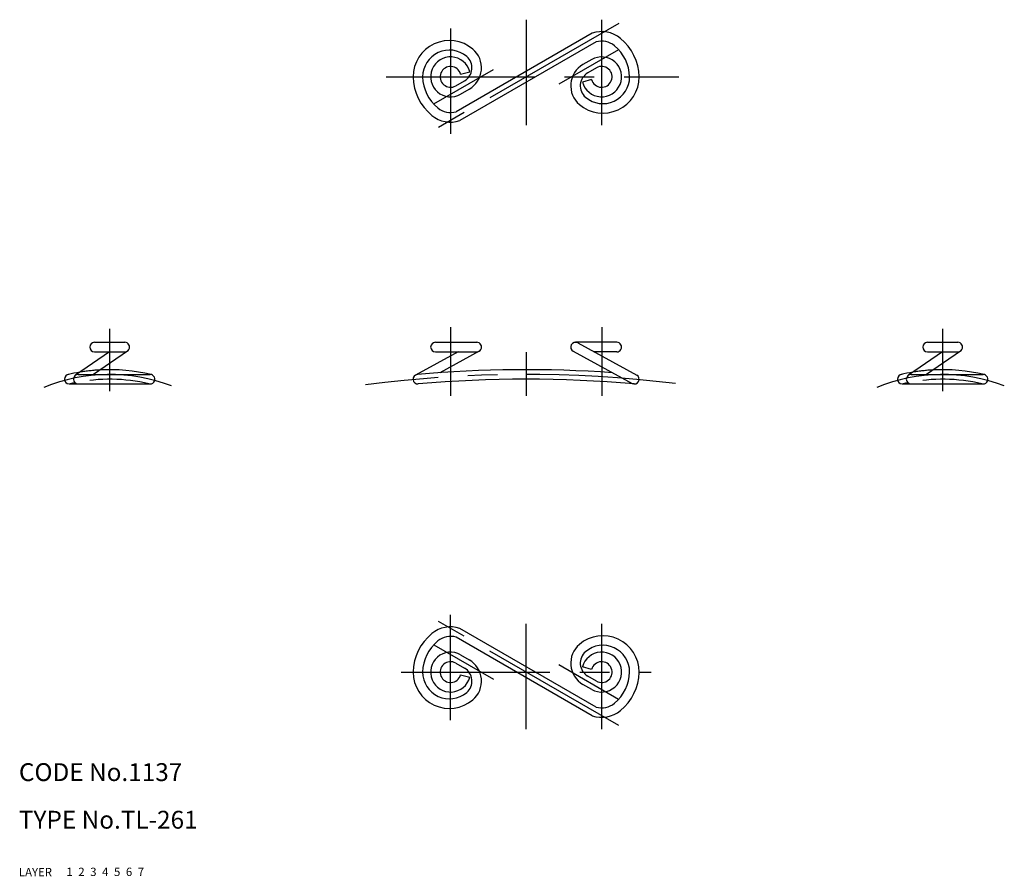
# Model space of a CAD drawing. Extents: x 10 to 176, y 10 to 154.
import ezdxf

# ---------------------------------------------------------------- set-up
doc = ezdxf.new("R2010")
doc.units = 0
doc.header["$LTSCALE"] = 20
doc.header["$MEASUREMENT"] = 0
for name, pattern in [('CENTER', [2, 1.25, -0.25, 0.25, -0.25]), ('DASHED', [0.75, 0.5, -0.25]), ('PHANTOM', [2.5, 1.25, -0.25, 0.25, -0.25, 0.25, -0.25])]:
    doc.linetypes.add(name, pattern=pattern)
for name, color, linetype in [('1', 7, 'CONTINUOUS'), ('2', 4, 'CONTINUOUS'), ('3', 2, 'DASHED'), ('4', 1, 'CENTER'), ('5', 6, 'PHANTOM'), ('6', 5, 'CONTINUOUS'), ('7', 3, 'CONTINUOUS')]:
    doc.layers.add(name, color=color, linetype=linetype)

msp = doc.modelspace()

# ---------------------------------------------------------------- linework, layer by layer
at = {"layer": '1', "linetype": 'Continuous'}
for p, q in [((106.360455, 151.6444), (83.482647, 138.435889)), ((107.008053, 150.170782), (84.130246, 136.962271)), ((106.270352, 147.20452), (104.804402, 146.35816)), ((107.070355, 145.818884), (105.604405, 144.97251)), ((84.235722, 144.756262), (85.781201, 145.17037)), ((83.420346, 142.787787), (84.886296, 143.634161)), ((106.254986, 143.850409), (104.7095, 143.436301)), ((84.220341, 141.402151), (85.686291, 142.248526)), ((22.695351, 99.703337), (27.795349, 99.703337)), ((79.99535, 99.703337), (86.945347, 99.703337)), ((110.49535, 99.703337), (103.545353, 99.703337)), ((103.928425, 99.60565), (113.828747, 94.205473)), ((162.695347, 99.703337), (167.795353, 99.703337)), ((25.220829, 98.103338), (19.491946, 94.162443)), ((28.248749, 98.244223), (22.519863, 94.303335)), ((22.695351, 98.103338), (27.795349, 98.103338)), ((83.808018, 98.103331), (76.662274, 94.205649)), ((79.99535, 98.103338), (86.945347, 98.103338)), ((87.328434, 98.201018), (80.719273, 94.596022)), ((103.162266, 98.201025), (113.062588, 92.800848)), ((110.49535, 98.103338), (106.682682, 98.103338)), ((165.220829, 98.103338), (159.491947, 94.162451)), ((168.248753, 98.244231), (162.519856, 94.303335)), ((162.695347, 98.103338), (167.795353, 98.103338)), ((18.445351, 92.703337), (32.045349, 92.703337)), ((19.945351, 94.303335), (32.045349, 94.303335)), ((158.445347, 92.703337), (172.045353, 92.703337)), ((159.945347, 94.303335), (172.045353, 94.303335)), ((107.008061, 38.435892), (84.130238, 51.644408)), ((106.360463, 36.962267), (83.48264, 50.170782)), ((84.220349, 47.20452), (85.686299, 46.358153)), ((83.420353, 45.81888), (84.886303, 44.972513)), ((106.254978, 44.756266), (104.7095, 45.170378)), ((84.235722, 43.850401), (85.781201, 43.436289)), ((107.070347, 42.787787), (105.604397, 43.634154)), ((106.270352, 41.402148), (104.804394, 42.248514))]:
    msp.add_line(p, q, dxfattribs=at)
for centre, radius, start, end in [((107.945347, 146.923331), 4.98, 50.59937, 108.557183), ((105.647595, 144.126059), 8.6, 1.451133, 50.599373), ((82.345349, 144.303381), 6.1, 49.698963, 180.000661), ((83.627247, 145.814902), 4.1181, 299.999998, 49.698963), ((107.945347, 146.923331), 3.38, 50.59937, 106.099414), ((105.647595, 144.126059), 7, 1.451133, 50.599373), ((82.345349, 144.303381), 4.5, 49.698963, 180.000661), ((82.545353, 144.303335), 3.35, 15, 299.999995), ((83.627247, 145.814902), 2.5181, 299.999998, 49.698963), ((107.945347, 144.303335), 3.35, 195.000006, 120.000003), ((82.545353, 144.303335), 1.75, 15, 300.000022), ((106.863453, 142.791769), 4.1181, 120.000003, 229.698961), ((107.945347, 144.303335), 1.75, 195.000006, 120.000017), ((84.843106, 144.480612), 8.6, 181.451137, 230.599375), ((84.843106, 144.480612), 7, 181.451137, 230.599375), ((108.145352, 144.30329), 6.1, 229.698965, 0.000656), ((106.863453, 142.791769), 2.5181, 120.000003, 229.698961), ((108.145352, 144.30329), 4.5, 229.698965, 0.000656), ((82.545353, 141.68334), 3.38, 230.599375, 286.099416), ((82.545353, 141.68334), 4.98, 230.599375, 288.557178), ((22.695351, 98.903334), 0.8, 90.000003, 270.000001), ((27.795349, 98.903334), 0.8, 269.999997, 90.000003), ((79.99535, 98.903334), 0.8, 90.000003, 270.000001), ((86.945347, 98.903334), 0.8, 269.999997, 90.000003), ((103.545353, 98.903334), 0.8, 61.389542, 241.38954), ((110.49535, 98.903334), 0.8, 269.999997, 90.000003), ((162.695347, 98.903334), 0.8, 90.000003, 270.000001), ((167.795353, 98.903334), 0.8, 269.999997, 90.000003), ((25.24535, 65.003336), 30.1, 99.545404, 103.419671), ((25.24535, 65.003336), 30.1, 76.580327, 93.097473), ((95.246472, -113.147203), 208.250534, 86.000606, 95.033442), ((165.24535, 65.003336), 30.1, 99.545404, 103.419671), ((165.24535, 65.003336), 30.1, 76.580327, 93.097473), ((18.445351, 93.503332), 0.8, 90.000003, 270.000001), ((25.24535, 65.003336), 28.5, 101.797378, 103.419671), ((19.945351, 93.503332), 0.8, 90.000003, 270.000001), ((32.045349, 93.503332), 0.8, 256.580329, 90.000003), ((77.045353, 93.503332), 0.8, 95.033442, 275.03344), ((95.246472, -113.147203), 206.650543, 84.966556, 95.033442), ((113.445767, 93.503332), 0.8, 241.389544, 61.389542), ((158.445347, 93.503332), 0.8, 90.000003, 270.000001), ((165.24535, 65.003336), 28.5, 101.797378, 103.419671), ((159.945347, 93.503332), 0.8, 90.000003, 270.000001), ((172.045353, 93.503332), 0.8, 256.580329, 90.000003), ((82.545353, 46.923334), 4.98, 71.442822, 129.400625), ((84.843106, 44.126066), 8.6, 129.400625, 178.548863), ((82.545353, 46.923334), 3.38, 73.900584, 129.400625), ((108.145352, 44.303389), 6.1, 359.999344, 130.301035), ((84.843106, 44.126066), 7, 129.400625, 178.548863), ((106.863453, 45.814898), 4.1181, 130.301035, 240.000007), ((108.145352, 44.303389), 4.5, 359.999344, 130.301035), ((82.545353, 44.303335), 3.35, 59.999995, 345.000013), ((83.627247, 42.791773), 4.1181, 310.301037, 60.000002), ((106.863453, 45.814898), 2.5181, 130.301035, 240.000007), ((107.945347, 44.303335), 3.35, 239.999997, 164.999994), ((82.545353, 44.303335), 1.75, 59.999988, 345.000013), ((83.627247, 42.791773), 2.5181, 310.301037, 60.000002), ((107.945347, 44.303335), 1.75, 239.999983, 164.999994), ((82.345349, 44.303282), 6.1, 179.999349, 310.30104), ((82.345349, 44.303282), 4.5, 179.999349, 310.30104), ((105.647595, 44.480604), 7, 309.400627, 358.548867), ((105.647595, 44.480604), 8.6, 309.400627, 358.548867), ((107.945347, 41.683336), 3.38, 253.900586, 309.40063), ((107.945347, 41.683336), 4.98, 251.442817, 309.40063)]:
    msp.add_arc(centre, radius, start, end, dxfattribs=at)
at = {"layer": '3', "linetype": 'DASHED'}
for centre, radius, start, end in [((25.24535, 65.003336), 30.1, 93.097473, 99.545404), ((165.24535, 65.003336), 30.1, 93.097473, 99.545404), ((25.24535, 65.003336), 28.5, 76.580327, 101.797378), ((165.24535, 65.003336), 28.5, 76.580327, 101.797378)]:
    msp.add_arc(centre, radius, start, end, dxfattribs=at)
at = {"layer": '4', "linetype": 'CENTER'}
for p, q in [((110.80885, 153.288931), (79.681843, 135.317755)), ((82.545353, 152.400915), (82.545353, 134.703329)), ((95.24535, 153.903342), (95.24535, 136.205755)), ((107.945347, 136.205755), (107.945347, 153.903342)), ((110.743435, 148.863302), (100.752873, 143.095251)), ((71.69891, 144.303335), (120.889698, 144.303335)), ((79.747265, 139.743368), (89.737812, 145.51142)), ((25.24535, 101.954565), (25.24535, 91.503332)), ((82.545353, 102.22547), (82.545353, 90.717192)), ((107.945347, 102.22547), (107.945347, 90.717192)), ((165.24535, 101.954565), (165.24535, 91.503332)), ((95.24535, 98.029959), (95.24535, 90.717192)), ((110.80885, 35.31774), (79.681851, 53.288923)), ((82.545353, 36.205752), (82.545353, 53.903334)), ((95.24535, 34.703337), (95.24535, 52.400919)), ((107.945347, 34.703337), (107.945347, 52.400919)), ((79.747273, 48.863299), (89.73782, 43.095251)), ((110.781056, 39.721655), (100.75288, 45.511423)), ((74.244587, 44.303335), (116.24535, 44.303335))]:
    msp.add_line(p, q, dxfattribs=at)
for centre, radius, start, end in [((25.24535, 65.003336), 29.299999, 69.271471, 112.155224), ((95.246472, -113.147203), 207.450531, 83.045675, 97.483335), ((165.24535, 65.003336), 29.299999, 69.271471, 112.155224)]:
    msp.add_arc(centre, radius, start, end, dxfattribs=at)

# ---------------------------------------------------------------- texts
at = {"layer": '1', "linetype": 'Continuous'}
for s, p in [('LAYER', (10, 10)), ('1', (17.979511, 10.048737))]:
    msp.add_text(s, height=1.4, dxfattribs=at).set_placement(p)
at = {"layer": '2', "linetype": 'Continuous'}
msp.add_text('2', height=1.4, dxfattribs=at).set_placement((19.979511, 10.048737))
at = {"layer": '3', "linetype": 'DASHED'}
msp.add_text('3', height=1.4, dxfattribs=at).set_placement((21.979511, 10.048737))
at = {"layer": '4', "linetype": 'CENTER'}
msp.add_text('4', height=1.4, dxfattribs=at).set_placement((23.979511, 10.048737))
at = {"layer": '5', "linetype": 'PHANTOM'}
msp.add_text('5', height=1.4, dxfattribs=at).set_placement((25.979511, 10.048737))
at = {"layer": '6', "linetype": 'Continuous'}
msp.add_text('6', height=1.4, dxfattribs=at).set_placement((27.979511, 10.048737))
at = {"layer": '7', "linetype": 'Continuous'}
for s, height, p in [('CODE No.1137', 3, (10, 26)), ('TYPE No.TL-261', 3, (10, 18)), ('7', 1.4, (29.979511, 10.048737))]:
    msp.add_text(s, height=height, dxfattribs=at).set_placement(p)

doc.saveas('drawing.dxf')
